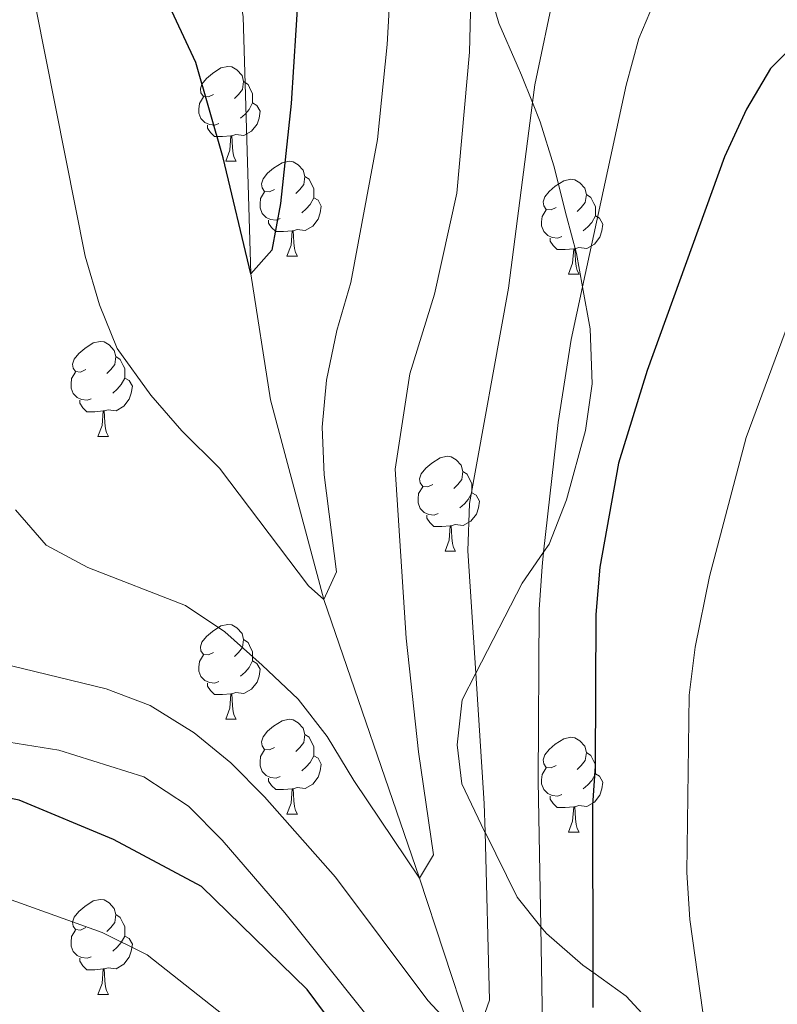
# Model space of a CAD drawing. Extents: x 626178 to 630689, y 780311 to 783365.
# Drawn here: x 629081 to 629162, y 781376 to 781480 of the extents above; entities that cross this region are included whole.
import ezdxf

# ---------------------------------------------------------------- set-up
doc = ezdxf.new("R2010")
doc.units = 0
doc.header["$MEASUREMENT"] = 0
doc.linetypes.add('DGN Style 3', pattern=[59.44057, 42.45755, -16.98302])
for name, color, linetype in [('Nivel 11', 7, 'Continuous'), ('Nivel 35', 7, 'Continuous'), ('Nivel 36', 7, 'Continuous'), ('Nivel 4', 7, 'Continuous'), ('Nivel 5', 7, 'Continuous'), ('Nivel 59', 7, 'Continuous'), ('Nivel 61', 7, 'Continuous'), ('Nivel 63', 7, 'Continuous')]:
    doc.layers.add(name, color=color, linetype=linetype)
doc.linetypes.add('5zonar', pattern='A,-5,[1,dgnlstyle.shx,S=0.08,R=0,X=0,Y=0],-5', length=10)

msp = doc.modelspace()

# ---------------------------------------------------------------- linework, layer by layer
at = {"layer": 'Nivel 11', "color": 142, "linetype": 'DGN Style 3', "lineweight": 13}
msp.add_polyline3d([(629160.125, 781306.615, 510), (629149.455, 781325.793, 505), (629142.549, 781341.089, 500), (629137.605, 781353.359, 495), (629129.493, 781371.467, 490), (629123.739, 781388.966, 485), (629113.592, 781418.444, 480), (629107.98, 781439.552, 477.299), (629105.887, 781452.874, 475), (629105.087, 781480.047, 470), (629099.495, 781512.731, 465), (629099.391, 781539.336, 461.731), (629100.388, 781556.571, 460), (629099.71, 781574.725, 457.299), (629098.63, 781588.682, 455.878), (629095.389, 781604.974, 455.193)], dxfattribs=at)
at = {"layer": 'Nivel 35', "color": 92, "linetype": '5zonar', "lineweight": 0, "ltscale": 0.5}
msp.add_polyline3d([(629129.343, 781488.983, 488.011), (629132.108, 781479.364, 495.018), (629134.065, 781474.943, 496.372), (629134.519, 781473.869, 496.44), (629135.666, 781470.995, 495.941), (629136.484, 781468.949, 495.587), (629137.942, 781464.286, 496.657), (629139.252, 781458.947, 498.145), (629140.329, 781455.033, 497.577), (629140.962, 781451.493, 497.954), (629141.758, 781447.049, 498.429), (629141.99, 781441.231, 498.429), (629141.269, 781436.306, 498.895), (629139.261, 781428.964, 498.998), (629137.438, 781424.279, 498.998), (629136.848, 781423.427, 498.939), (629134.588, 781420.161, 498.714), (629129.675, 781410.655, 498.494), (629128.221, 781407.841, 498.429), (629127.709, 781403.059, 499.807), (629128.208, 781398.962, 500.703), (629130.611, 781393.903, 501.272), (629130.651, 781393.822, 501.265), (629134.062, 781386.968, 500.703), (629136.546, 781383.847, 501.312), (629137.134, 781383.11, 501.456), (629141.009, 781379.794, 502.693), (629142.036, 781379.055, 503.076), (629145.57, 781376.514, 504.398), (629149.416, 781372.35, 505.82)], dxfattribs=at)
at = {"layer": 'Nivel 36', "color": 92, "linetype": 'Continuous', "lineweight": 0, "flags": 128}
for points in [[(629101.932, 781471.828), (629101.402, 781471.563), (629100.872, 781471.618), (629100.607, 781471.988), (629100.552, 781472.413), (629100.712, 781472.933), (629101.192, 781473.528), (629101.827, 781474.058), (629102.727, 781474.643), (629103.472, 781474.803), (629103.897, 781474.748), (629104.427, 781474.433), (629104.957, 781473.848), (629105.117, 781473.208), (629105.007, 781472.358), (629104.582, 781471.828), (629104.162, 781471.403)], [(629105.117, 781473.208), (629105.592, 781472.893), (629105.907, 781472.253), (629106.067, 781471.933), (629106.067, 781471.353), (629106.067, 781470.928), (629105.697, 781470.238), (629105.277, 781469.758), (629104.797, 781469.338)], [(629102.517, 781468.748), (629102.092, 781468.588), (629101.507, 781468.648), (629101.032, 781468.858), (629100.607, 781469.283), (629100.392, 781469.868), (629100.392, 781470.288), (629100.447, 781470.873), (629100.872, 781471.563)], [(629106.067, 781470.928), (629106.522, 781470.678), (629106.867, 781470.063), (629106.757, 781469.338), (629106.547, 781468.698), (629105.962, 781467.958), (629105.167, 781467.478), (629104.317, 781467.583), (629103.887, 781467.453)], [(629103.777, 781467.453), (629102.887, 781467.368), (629102.042, 781467.368), (629101.617, 781467.798), (629101.297, 781468.273), (629101.297, 781468.588)], [(629103.232, 781464.768), (629103.667, 781465.928), (629103.777, 781467.453), (629103.887, 781467.453), (629103.922, 781466.868), (629103.957, 781466.183), (629104.027, 781465.568), (629104.142, 781465.168), (629104.357, 781464.768)], [(629103.232, 781464.768), (629104.357, 781464.768)], [(629108.407, 781461.793), (629107.877, 781461.528), (629107.347, 781461.583), (629107.082, 781461.953), (629107.027, 781462.378), (629107.187, 781462.898), (629107.667, 781463.493), (629108.302, 781464.023), (629109.202, 781464.608), (629109.947, 781464.768), (629110.372, 781464.713), (629110.902, 781464.398), (629111.432, 781463.813), (629111.592, 781463.173), (629111.482, 781462.323), (629111.057, 781461.793), (629110.637, 781461.368)], [(629111.592, 781463.173), (629112.067, 781462.858), (629112.382, 781462.218), (629112.542, 781461.898), (629112.542, 781461.318), (629112.542, 781460.893), (629112.172, 781460.203), (629111.752, 781459.723), (629111.272, 781459.303)], [(629138.179, 781459.888), (629137.649, 781459.623), (629137.119, 781459.678), (629136.854, 781460.048), (629136.799, 781460.473), (629136.959, 781460.993), (629137.439, 781461.588), (629138.074, 781462.118), (629138.974, 781462.703), (629139.719, 781462.863), (629140.144, 781462.808), (629140.674, 781462.493), (629141.204, 781461.908), (629141.364, 781461.268), (629141.254, 781460.418), (629140.829, 781459.888), (629140.409, 781459.463)], [(629108.992, 781458.713), (629108.567, 781458.553), (629107.982, 781458.613), (629107.507, 781458.823), (629107.082, 781459.248), (629106.867, 781459.833), (629106.867, 781460.253), (629106.922, 781460.838), (629107.347, 781461.528)], [(629141.364, 781461.268), (629141.839, 781460.953), (629142.154, 781460.313), (629142.314, 781459.993), (629142.314, 781459.413), (629142.314, 781458.988), (629141.944, 781458.298), (629141.524, 781457.818), (629141.044, 781457.398)], [(629112.542, 781460.893), (629112.997, 781460.643), (629113.342, 781460.028), (629113.232, 781459.303), (629113.022, 781458.663), (629112.437, 781457.923), (629111.642, 781457.443), (629110.792, 781457.548), (629110.362, 781457.418)], [(629138.764, 781456.808), (629138.339, 781456.648), (629137.754, 781456.708), (629137.279, 781456.918), (629136.854, 781457.343), (629136.639, 781457.928), (629136.639, 781458.348), (629136.694, 781458.933), (629137.119, 781459.623)], [(629110.252, 781457.418), (629109.362, 781457.333), (629108.517, 781457.333), (629108.092, 781457.763), (629107.772, 781458.238), (629107.772, 781458.553)], [(629142.314, 781458.988), (629142.769, 781458.738), (629143.114, 781458.123), (629143.004, 781457.398), (629142.794, 781456.758), (629142.209, 781456.018), (629141.414, 781455.538), (629140.564, 781455.643), (629140.134, 781455.513)], [(629109.707, 781454.733), (629110.142, 781455.893), (629110.252, 781457.418), (629110.362, 781457.418), (629110.397, 781456.833), (629110.432, 781456.148), (629110.502, 781455.533), (629110.617, 781455.133), (629110.832, 781454.733)], [(629140.024, 781455.513), (629139.134, 781455.428), (629138.289, 781455.428), (629137.864, 781455.858), (629137.544, 781456.333), (629137.544, 781456.648)], [(629139.479, 781452.828), (629139.914, 781453.988), (629140.024, 781455.513), (629140.134, 781455.513), (629140.169, 781454.928), (629140.204, 781454.243), (629140.274, 781453.628), (629140.389, 781453.228), (629140.604, 781452.828)], [(629109.707, 781454.733), (629110.832, 781454.733)], [(629139.479, 781452.828), (629140.604, 781452.828)], [(629088.429, 781442.745), (629087.899, 781442.48), (629087.369, 781442.535), (629087.104, 781442.905), (629087.049, 781443.33), (629087.209, 781443.85), (629087.689, 781444.445), (629088.324, 781444.975), (629089.224, 781445.56), (629089.969, 781445.72), (629090.394, 781445.665), (629090.924, 781445.35), (629091.454, 781444.765), (629091.614, 781444.125), (629091.504, 781443.275), (629091.079, 781442.745), (629090.659, 781442.32)], [(629091.614, 781444.125), (629092.089, 781443.81), (629092.404, 781443.17), (629092.564, 781442.85), (629092.564, 781442.27), (629092.564, 781441.845), (629092.194, 781441.155), (629091.774, 781440.675), (629091.294, 781440.255)], [(629089.014, 781439.665), (629088.589, 781439.505), (629088.004, 781439.565), (629087.529, 781439.775), (629087.104, 781440.2), (629086.889, 781440.785), (629086.889, 781441.205), (629086.944, 781441.79), (629087.369, 781442.48)], [(629092.564, 781441.845), (629093.019, 781441.595), (629093.364, 781440.98), (629093.254, 781440.255), (629093.044, 781439.615), (629092.459, 781438.875), (629091.664, 781438.395), (629090.814, 781438.5), (629090.384, 781438.37)], [(629090.274, 781438.37), (629089.384, 781438.285), (629088.539, 781438.285), (629088.114, 781438.715), (629087.794, 781439.19), (629087.794, 781439.505)], [(629089.729, 781435.685), (629090.164, 781436.845), (629090.274, 781438.37), (629090.384, 781438.37), (629090.419, 781437.785), (629090.454, 781437.1), (629090.524, 781436.485), (629090.639, 781436.085), (629090.854, 781435.685)], [(629089.729, 781435.685), (629090.854, 781435.685)], [(629125.12, 781430.605), (629124.59, 781430.34), (629124.06, 781430.395), (629123.795, 781430.765), (629123.74, 781431.19), (629123.9, 781431.71), (629124.38, 781432.305), (629125.015, 781432.835), (629125.915, 781433.42), (629126.66, 781433.58), (629127.085, 781433.525), (629127.615, 781433.21), (629128.145, 781432.625), (629128.305, 781431.985), (629128.195, 781431.135), (629127.77, 781430.605), (629127.35, 781430.18)], [(629128.305, 781431.985), (629128.78, 781431.67), (629129.095, 781431.03), (629129.255, 781430.71), (629129.255, 781430.13), (629129.255, 781429.705), (629128.885, 781429.015), (629128.465, 781428.535), (629127.985, 781428.115)], [(629125.705, 781427.525), (629125.28, 781427.365), (629124.695, 781427.425), (629124.22, 781427.635), (629123.795, 781428.06), (629123.58, 781428.645), (629123.58, 781429.065), (629123.635, 781429.65), (629124.06, 781430.34)], [(629129.255, 781429.705), (629129.71, 781429.455), (629130.055, 781428.84), (629129.945, 781428.115), (629129.735, 781427.475), (629129.15, 781426.735), (629128.355, 781426.255), (629127.505, 781426.36), (629127.075, 781426.23)], [(629126.965, 781426.23), (629126.075, 781426.145), (629125.23, 781426.145), (629124.805, 781426.575), (629124.485, 781427.05), (629124.485, 781427.365)], [(629126.42, 781423.545), (629126.855, 781424.705), (629126.965, 781426.23), (629127.075, 781426.23), (629127.11, 781425.645), (629127.145, 781424.96), (629127.215, 781424.345), (629127.33, 781423.945), (629127.545, 781423.545)], [(629126.42, 781423.545), (629127.545, 781423.545)], [(629101.932, 781412.836), (629101.402, 781412.571), (629100.872, 781412.626), (629100.607, 781412.996), (629100.552, 781413.421), (629100.712, 781413.941), (629101.192, 781414.536), (629101.827, 781415.066), (629102.727, 781415.651), (629103.472, 781415.811), (629103.897, 781415.756), (629104.427, 781415.441), (629104.957, 781414.856), (629105.117, 781414.216), (629105.007, 781413.366), (629104.582, 781412.836), (629104.162, 781412.411)], [(629105.117, 781414.216), (629105.592, 781413.901), (629105.907, 781413.261), (629106.067, 781412.941), (629106.067, 781412.361), (629106.067, 781411.936), (629105.697, 781411.246), (629105.277, 781410.766), (629104.797, 781410.346)], [(629102.517, 781409.756), (629102.092, 781409.596), (629101.507, 781409.656), (629101.032, 781409.866), (629100.607, 781410.291), (629100.392, 781410.876), (629100.392, 781411.296), (629100.447, 781411.881), (629100.872, 781412.571)], [(629106.067, 781411.936), (629106.522, 781411.686), (629106.867, 781411.071), (629106.757, 781410.346), (629106.547, 781409.706), (629105.962, 781408.966), (629105.167, 781408.486), (629104.317, 781408.591), (629103.887, 781408.461)], [(629103.777, 781408.461), (629102.887, 781408.376), (629102.042, 781408.376), (629101.617, 781408.806), (629101.297, 781409.281), (629101.297, 781409.596)], [(629103.232, 781405.776), (629103.667, 781406.936), (629103.777, 781408.461), (629103.887, 781408.461), (629103.922, 781407.876), (629103.957, 781407.191), (629104.027, 781406.576), (629104.142, 781406.176), (629104.357, 781405.776)], [(629103.232, 781405.776), (629104.357, 781405.776)], [(629108.407, 781402.801), (629107.877, 781402.536), (629107.347, 781402.591), (629107.082, 781402.961), (629107.027, 781403.386), (629107.187, 781403.906), (629107.667, 781404.501), (629108.302, 781405.031), (629109.202, 781405.616), (629109.947, 781405.776), (629110.372, 781405.721), (629110.902, 781405.406), (629111.432, 781404.821), (629111.592, 781404.181), (629111.482, 781403.331), (629111.057, 781402.801), (629110.637, 781402.376)], [(629111.592, 781404.181), (629112.067, 781403.866), (629112.382, 781403.226), (629112.542, 781402.906), (629112.542, 781402.326), (629112.542, 781401.901), (629112.172, 781401.211), (629111.752, 781400.731), (629111.272, 781400.311)], [(629138.179, 781400.896), (629137.649, 781400.631), (629137.119, 781400.686), (629136.854, 781401.056), (629136.799, 781401.481), (629136.959, 781402.001), (629137.439, 781402.596), (629138.074, 781403.126), (629138.974, 781403.711), (629139.719, 781403.871), (629140.144, 781403.816), (629140.674, 781403.501), (629141.204, 781402.916), (629141.364, 781402.276), (629141.254, 781401.426), (629140.829, 781400.896), (629140.409, 781400.471)], [(629108.992, 781399.721), (629108.567, 781399.561), (629107.982, 781399.621), (629107.507, 781399.831), (629107.082, 781400.256), (629106.867, 781400.841), (629106.867, 781401.261), (629106.922, 781401.846), (629107.347, 781402.536)], [(629112.542, 781401.901), (629112.997, 781401.651), (629113.342, 781401.036), (629113.232, 781400.311), (629113.022, 781399.671), (629112.437, 781398.931), (629111.642, 781398.451), (629110.792, 781398.556), (629110.362, 781398.426)], [(629141.364, 781402.276), (629141.839, 781401.961), (629142.154, 781401.321), (629142.314, 781401.001), (629142.314, 781400.421), (629142.314, 781399.996), (629141.944, 781399.306), (629141.524, 781398.826), (629141.044, 781398.406)], [(629138.764, 781397.816), (629138.339, 781397.656), (629137.754, 781397.716), (629137.279, 781397.926), (629136.854, 781398.351), (629136.639, 781398.936), (629136.639, 781399.356), (629136.694, 781399.941), (629137.119, 781400.631)], [(629142.314, 781399.996), (629142.769, 781399.746), (629143.114, 781399.131), (629143.004, 781398.406), (629142.794, 781397.766), (629142.209, 781397.026), (629141.414, 781396.546), (629140.564, 781396.651), (629140.134, 781396.521)], [(629110.252, 781398.426), (629109.362, 781398.341), (629108.517, 781398.341), (629108.092, 781398.771), (629107.772, 781399.246), (629107.772, 781399.561)], [(629109.707, 781395.741), (629110.142, 781396.901), (629110.252, 781398.426), (629110.362, 781398.426), (629110.397, 781397.841), (629110.432, 781397.156), (629110.502, 781396.541), (629110.617, 781396.141), (629110.832, 781395.741)], [(629140.024, 781396.521), (629139.134, 781396.436), (629138.289, 781396.436), (629137.864, 781396.866), (629137.544, 781397.341), (629137.544, 781397.656)], [(629109.707, 781395.741), (629110.832, 781395.741)], [(629139.479, 781393.836), (629139.914, 781394.996), (629140.024, 781396.521), (629140.134, 781396.521), (629140.169, 781395.936), (629140.204, 781395.251), (629140.274, 781394.636), (629140.389, 781394.236), (629140.604, 781393.836)], [(629139.479, 781393.836), (629140.604, 781393.836)], [(629088.429, 781383.753), (629087.899, 781383.488), (629087.369, 781383.543), (629087.104, 781383.913), (629087.049, 781384.338), (629087.209, 781384.858), (629087.689, 781385.453), (629088.324, 781385.983), (629089.224, 781386.568), (629089.969, 781386.728), (629090.394, 781386.673), (629090.924, 781386.358), (629091.454, 781385.773), (629091.614, 781385.133), (629091.504, 781384.283), (629091.079, 781383.753), (629090.659, 781383.328)], [(629091.614, 781385.133), (629092.089, 781384.818), (629092.404, 781384.178), (629092.564, 781383.858), (629092.564, 781383.278), (629092.564, 781382.853), (629092.194, 781382.163), (629091.774, 781381.683), (629091.294, 781381.263)], [(629089.014, 781380.673), (629088.589, 781380.513), (629088.004, 781380.573), (629087.529, 781380.783), (629087.104, 781381.208), (629086.889, 781381.793), (629086.889, 781382.213), (629086.944, 781382.798), (629087.369, 781383.488)], [(629092.564, 781382.853), (629093.019, 781382.603), (629093.364, 781381.988), (629093.254, 781381.263), (629093.044, 781380.623), (629092.459, 781379.883), (629091.664, 781379.403), (629090.814, 781379.508), (629090.384, 781379.378)], [(629090.274, 781379.378), (629089.384, 781379.293), (629088.539, 781379.293), (629088.114, 781379.723), (629087.794, 781380.198), (629087.794, 781380.513)], [(629089.729, 781376.693), (629090.164, 781377.853), (629090.274, 781379.378), (629090.384, 781379.378), (629090.419, 781378.793), (629090.454, 781378.108), (629090.524, 781377.493), (629090.639, 781377.093), (629090.854, 781376.693)], [(629089.729, 781376.693), (629090.854, 781376.693)]]:
    msp.add_lwpolyline(points, dxfattribs=at)
at = {"layer": 'Nivel 4', "color": 25, "linetype": 'Continuous', "lineweight": 30, "flags": 128}
for points, elevation in [([(629111.152, 781486.429), (629110.161, 781470.869), (629109.036, 781460.315), (629108.12, 781455.353), (629105.887, 781452.874), (629102.968, 781465.115), (629100.082, 781475.203), (629095.752, 781484.512)], 475), ([(629164.615, 781478.351), (629160.828, 781474.569), (629158.292, 781470.258), (629155.96, 781465.24), (629147.795, 781442.645), (629144.759, 781432.86), (629142.806, 781421.845), (629142.381, 781416.862), (629142.303, 781400.82), (629142.015, 781396.682), (629142.036, 781379.055), (629142.041, 781375.315)], 500), ([(629127.854, 781355.673), (629111.855, 781377.196), (629100.675, 781388.112), (629091.358, 781393.077), (629081.399, 781397.238), (629076.492, 781398.204), (629065.892, 781398.638), (629060.867, 781399.844), (629056.53, 781402.332), (629053.556, 781406.023), (629052.206, 781410.661), (629051.006, 781420.89), (629050.761, 781422.3), (629049.096, 781431.923), (629047.56, 781436.681), (629045.645, 781440.298), (629045.165, 781441.206), (629037.902, 781452.6), (629034.525, 781456.288), (629022.688, 781465.836), (629021.607, 781466.87), (629018.902, 781469.461)], 500)]:
    msp.add_lwpolyline(points, dxfattribs=dict(at, elevation=elevation))
at = {"layer": 'Nivel 5', "color": 25, "linetype": 'Continuous', "lineweight": 0, "flags": 128}
for points, elevation in [([(629121.459, 781497.676), (629120.289, 781477.113), (629119.278, 781467.08), (629116.471, 781451.964), (629114.974, 781446.876), (629113.888, 781441.62), (629113.439, 781436.64), (629113.628, 781431.61), (629114.945, 781421.375), (629113.592, 781418.444), (629111.998, 781419.876), (629102.585, 781432.322), (629098.597, 781436.27), (629095.326, 781440.049), (629091.773, 781444.96), (629089.885, 781449.59), (629088.388, 781454.74), (629083.146, 781480.987)], 480), ([(629129.343, 781488.983), (629129.021, 781476.316), (629127.667, 781461.378), (629125.301, 781450.707), (629122.714, 781442.28), (629121.164, 781432.228), (629122.312, 781414.34), (629123.624, 781402.327), (629125.216, 781391.433), (629123.739, 781388.966), (629116.774, 781399.284), (629113.968, 781403.958), (629110.9, 781407.907), (629107.103, 781411.483), (629103.149, 781415.034), (629098.995, 781417.82), (629088.668, 781421.805), (629084.265, 781424.167), (629081.009, 781427.921)], 485), ([(629134.214, 781354.357), (629109.476, 781385.312), (629102.85, 781392.994), (629099.301, 781396.59), (629094.591, 781399.705), (629085.582, 781402.504), (629080.289, 781403.343), (629074.563, 781403.658), (629069.365, 781404.745), (629064.848, 781406.872), (629062.416, 781410.056), (629061.51, 781412.313), (629060.405, 781417.189), (629057.835, 781435.387), (629057.46, 781438.045), (629056.489, 781442.949), (629054.989, 781448.183), (629052.856, 781452.923), (629050.075, 781457.79), (629047.195, 781462.042), (629036.95, 781473.777), (629021.787, 781487.934)], 495), ([(629138.083, 781483.087), (629135.907, 781472.853), (629135.666, 781470.995), (629133.123, 781451.357), (629128.995, 781428.574), (629128.835, 781423.576), (629129.675, 781410.655), (629130.572, 781396.867), (629130.651, 781393.822), (629131.113, 781376.091), (629129.493, 781371.467)], 490), ([(629128.024, 781372.377), (629124.622, 781376.042), (629114.83, 781389.099), (629107.331, 781397.57), (629103.785, 781401.186), (629099.897, 781404.327), (629095.253, 781407.23), (629090.578, 781409.005), (629080.577, 781411.437), (629075.955, 781413.344), (629072, 781416.608), (629069.609, 781420.823), (629068.578, 781425.718), (629067.098, 781440.93), (629066.196, 781443.551), (629063.751, 781450.661), (629059.008, 781460.371), (629045.959, 781479.193), (629043.736, 781482.4)], 490), ([(629148.848, 781482.368), (629146.919, 781477.754), (629145.576, 781472.796), (629140.962, 781451.493), (629139.757, 781445.928), (629138.399, 781437.15), (629136.848, 781423.427), (629136.678, 781421.917), (629136.364, 781417.383), (629136.283, 781399.276), (629136.546, 781383.847), (629136.726, 781373.374)], 495), ([(629102.971, 781374.532), (629094.94, 781380.875), (629090.169, 781383.239), (629075.131, 781388.609), (629059.576, 781391.587), (629054.774, 781393.495), (629050.303, 781396.631), (629047.42, 781400.73), (629044.005, 781410.724), (629042.287, 781415.757), (629039.453, 781419.91), (629032.283, 781427.559), (629028.156, 781430.702), (629021.119, 781436.894), (629015.648, 781443.326), (629014.434, 781444.754), (629008.654, 781453.18), (629006.096, 781457.483), (629001.337, 781467.398)], 505), ([(629164.74, 781453.083), (629158.248, 781435.552), (629154.378, 781420.882), (629152.871, 781413.407), (629152.247, 781408.332), (629152.002, 781389.582)], 505), ([(629152.002, 781389.582), (629152.307, 781384.591), (629154.198, 781371.042)], 505)]:
    msp.add_lwpolyline(points, dxfattribs=dict(at, elevation=elevation))
at = {"layer": 'Nivel 59', "color": 19, "linetype": 'Continuous', "lineweight": 0}
msp.add_polyline3d([(629129.343, 781488.983, 485), (629132.108, 781479.364, 486.693), (629134.065, 781474.943, 488.5), (629134.519, 781473.869, 488.948), (629135.666, 781470.995, 490), (629136.484, 781468.949, 490.662), (629137.942, 781464.286, 491.959), (629139.252, 781458.947, 493.254), (629140.329, 781455.033, 494.265), (629140.962, 781451.493, 495), (629141.758, 781447.049, 496.005), (629141.99, 781441.231, 496.732), (629141.269, 781436.306, 497.036), (629139.261, 781428.964, 496.306), (629137.438, 781424.279, 495.361), (629136.848, 781423.427, 495), (629134.588, 781420.161, 493.763), (629129.675, 781410.655, 490), (629128.221, 781407.841, 488.758), (629127.709, 781403.059, 488.134), (629128.208, 781398.962, 488.31), (629130.611, 781393.903, 489.966), (629130.651, 781393.822, 490), (629134.062, 781386.968, 492.868), (629136.546, 781383.847, 495), (629137.134, 781383.11, 495.532), (629141.009, 781379.794, 499.062), (629142.036, 781379.055, 500), (629145.57, 781376.514, 501.453), (629149.416, 781372.35, 503.047)], dxfattribs=at)
at = {"layer": 'Nivel 61', "color": 19, "linetype": 'Continuous', "lineweight": 0}
msp.add_3dface([(627118.01, 780721.39), (627074.86, 783034.97), (630460.81, 783099.01), (630505.11, 780785.43)], dxfattribs=at)
at = {"layer": 'Nivel 63', "color": 7, "linetype": 'Continuous', "lineweight": 0}
msp.add_3dface([(626234.399, 780310.864), (630688.597, 780395.079), (630632.453, 783364.56), (626178.255, 783280.344)], dxfattribs=at)

doc.saveas('drawing.dxf')
